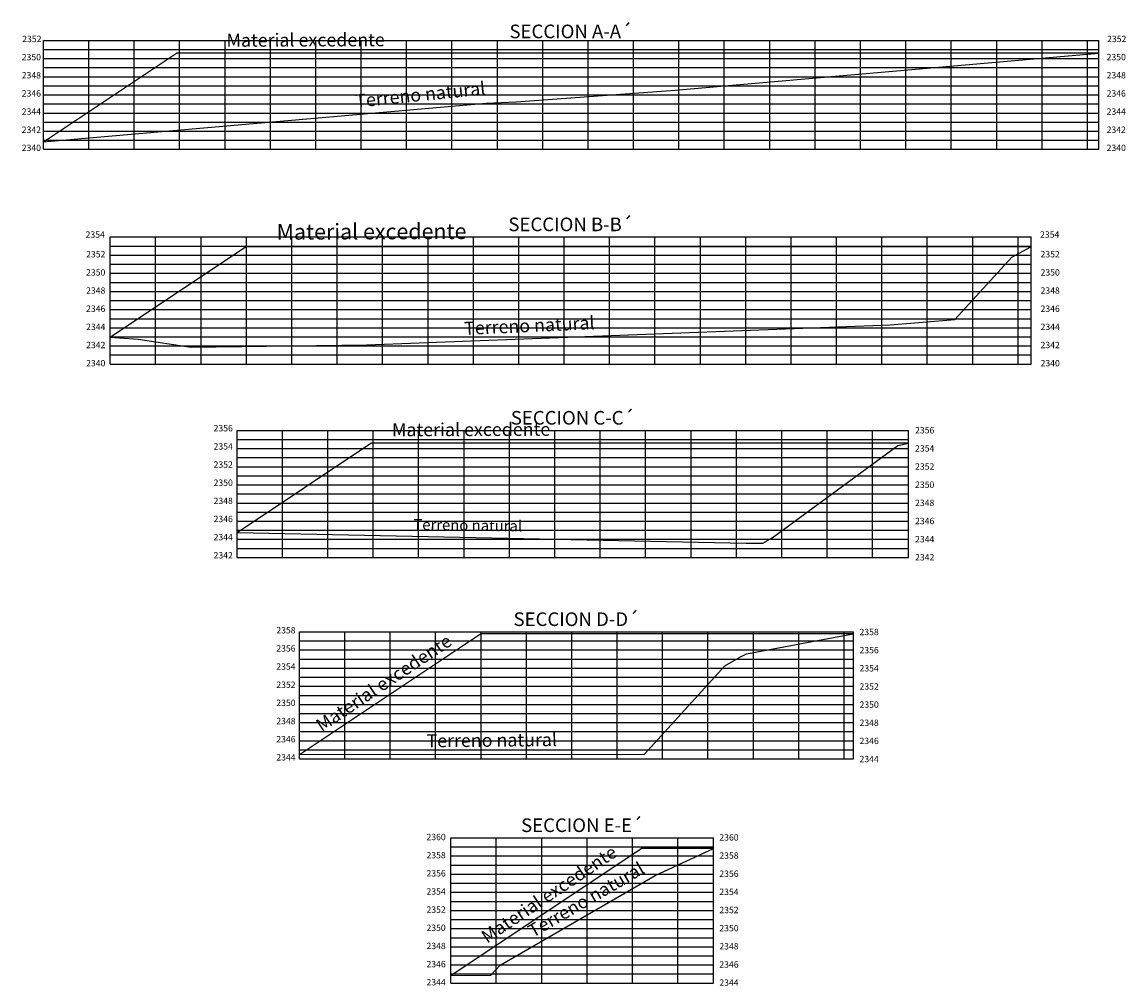
# Model space of a CAD drawing. Units: metres. Extents: x 840888 to 842430, y 9137080 to 9138813.
# Drawn here: x 841989 to 842111, y 9137708 to 9137814 of the extents above; entities that cross this region are included whole.
import ezdxf

# ---------------------------------------------------------------- set-up
doc = ezdxf.new("R2010")
doc.units = ezdxf.units.M
doc.linetypes.add('DASHED', pattern=[0.75, 0.5, -0.25])
for name, color, linetype in [('_Relleno', 15, 'Continuous'), ('C-ROAD-PROF', 3, 'DASHED'), ('C-ROAD-PROF-GRID-MAJR', 8, 'Continuous'), ('C-ROAD-PROF-GRID-MINR', 8, 'Continuous'), ('C-ROAD-PROF-TEXT', 250, 'Continuous'), ('C-ROAD-PROF-TITL', 250, 'Continuous')]:
    doc.layers.add(name, color=color, linetype=linetype)
doc.styles.get("Standard").update_dxf_attribs({"font": 'simplex.shx'})

msp = doc.modelspace()

# ---------------------------------------------------------------- linework, layer by layer
at = {"layer": '_Relleno', "flags": 128}
for points in [[(841991.44, 9137801.22), (842006.1, 9137811)], [(842107.7, 9137811), (842006.1, 9137811)], [(841998.8, 9137779.7), (842013.71, 9137789.64)], [(842100.19, 9137789.64), (842013.71, 9137789.64)], [(842012.77, 9137758.18), (842027.52, 9137768.02)], [(842086.74, 9137768.02), (842027.52, 9137768.02)], [(842019.64, 9137733.71), (842039.59, 9137747.01)], [(842080.66, 9137747.01), (842039.59, 9137747.01)], [(842036.32, 9137709.38), (842057.28, 9137723.36)], [(842065.24, 9137723.36), (842057.28, 9137723.36)]]:
    msp.add_lwpolyline(points, dxfattribs=at)
at = {"layer": 'C-ROAD-PROF', "linetype": 'Continuous', "lineweight": -3, "flags": 128}
for points in [[(841991.44, 9137801.22), (842040.2, 9137805.49), (842043.52, 9137805.62), (842061.03, 9137806.89), (842107.7, 9137811)], [(841998.8, 9137779.7), (842001.89, 9137779.47), (842007.71, 9137778.58), (842027.06, 9137778.85), (842084.7, 9137781.05), (842091.82, 9137781.63), (842098.11, 9137788.49), (842100.19, 9137789.64)], [(842012.77, 9137758.18), (842068.85, 9137757), (842070.67, 9137757), (842071.72, 9137757.6), (842085.55, 9137767.74), (842086.74, 9137768.02)], [(842019.64, 9137733.71), (842057.66, 9137733.74), (842066.48, 9137743.48), (842068.23, 9137744.49), (842068.9, 9137744.8), (842079.05, 9137746.73), (842080.66, 9137747.01)], [(842036.32, 9137709.38), (842040.71, 9137709.39), (842041.73, 9137710.51), (842058.81, 9137720.39), (842065.24, 9137723.36)]]:
    msp.add_lwpolyline(points, dxfattribs=at)
at = {"layer": 'C-ROAD-PROF-GRID-MAJR', "color": 8, "linetype": 'Continuous', "lineweight": -3}
for p, q in [((841991.44, 9137812.39), (842107.7, 9137812.39)), ((841991.44, 9137800.39), (841991.44, 9137812.39)), ((842011.44, 9137800.39), (842011.44, 9137812.39)), ((842031.44, 9137800.39), (842031.44, 9137812.39)), ((842051.44, 9137800.39), (842051.44, 9137812.39)), ((842071.44, 9137800.39), (842071.44, 9137812.39)), ((842091.44, 9137800.39), (842091.44, 9137812.39)), ((842107.7, 9137800.39), (842107.7, 9137812.39)), ((841991.44, 9137810.39), (842107.7, 9137810.39)), ((841991.44, 9137808.39), (842107.7, 9137808.39)), ((841991.44, 9137806.39), (842107.7, 9137806.39)), ((841991.44, 9137804.39), (842107.7, 9137804.39)), ((841991.44, 9137802.39), (842107.7, 9137802.39)), ((841991.44, 9137800.39), (842107.7, 9137800.39)), ((841998.8, 9137790.73), (842100.23, 9137790.73)), ((841998.8, 9137776.73), (841998.8, 9137790.73)), ((842018.8, 9137776.73), (842018.8, 9137790.73)), ((842038.8, 9137776.73), (842038.8, 9137790.73)), ((842058.8, 9137776.73), (842058.8, 9137790.73)), ((842078.8, 9137776.73), (842078.8, 9137790.73)), ((842098.8, 9137776.73), (842098.8, 9137790.73)), ((842100.23, 9137776.73), (842100.23, 9137790.73)), ((841998.8, 9137788.73), (842100.23, 9137788.73)), ((841998.8, 9137786.73), (842100.23, 9137786.73)), ((841998.8, 9137784.73), (842100.23, 9137784.73)), ((841998.8, 9137782.73), (842100.23, 9137782.73)), ((841998.8, 9137780.73), (842100.23, 9137780.73)), ((841998.8, 9137778.73), (842100.23, 9137778.73)), ((841998.8, 9137776.73), (842100.23, 9137776.73)), ((842012.77, 9137769.42), (842086.74, 9137769.42)), ((842012.77, 9137755.42), (842012.77, 9137769.42)), ((842032.77, 9137755.42), (842032.77, 9137769.42)), ((842052.77, 9137755.42), (842052.77, 9137769.42)), ((842072.77, 9137755.42), (842072.77, 9137769.42)), ((842086.74, 9137755.42), (842086.74, 9137769.42)), ((842012.77, 9137767.42), (842086.74, 9137767.42)), ((842012.77, 9137765.42), (842086.74, 9137765.42)), ((842012.77, 9137763.42), (842086.74, 9137763.42)), ((842012.77, 9137759.42), (842086.74, 9137759.42)), ((842012.77, 9137757.42), (842086.74, 9137757.42)), ((842012.77, 9137755.42), (842086.74, 9137755.42)), ((842019.64, 9137747.23), (842080.66, 9137747.23)), ((842019.64, 9137733.23), (842019.64, 9137747.23)), ((842039.64, 9137733.23), (842039.64, 9137747.23)), ((842059.64, 9137733.23), (842059.64, 9137747.23)), ((842079.64, 9137733.23), (842079.64, 9137747.23)), ((842080.66, 9137733.23), (842080.66, 9137747.23)), ((842019.64, 9137745.23), (842080.66, 9137745.23)), ((842019.64, 9137743.23), (842080.66, 9137743.23)), ((842019.64, 9137741.23), (842080.66, 9137741.23)), ((842019.64, 9137739.23), (842080.66, 9137739.23)), ((842019.64, 9137737.23), (842080.66, 9137737.23)), ((842019.64, 9137735.23), (842080.66, 9137735.23)), ((842019.64, 9137733.23), (842080.66, 9137733.23)), ((842036.32, 9137724.53), (842065.24, 9137724.53)), ((842036.32, 9137708.53), (842036.32, 9137724.53)), ((842056.32, 9137708.53), (842056.32, 9137724.53)), ((842065.24, 9137708.53), (842065.24, 9137724.53)), ((842036.32, 9137722.53), (842065.24, 9137722.53)), ((842036.32, 9137720.53), (842065.24, 9137720.53)), ((842036.32, 9137718.53), (842065.24, 9137718.53)), ((842036.32, 9137716.53), (842065.24, 9137716.53)), ((842036.32, 9137714.53), (842065.24, 9137714.53)), ((842036.32, 9137712.53), (842065.24, 9137712.53)), ((842036.32, 9137710.53), (842065.24, 9137710.53)), ((842036.32, 9137708.53), (842065.24, 9137708.53))]:
    msp.add_line(p, q, dxfattribs=at)
at = {"layer": 'C-ROAD-PROF-GRID-MINR', "color": 8, "linetype": 'Continuous', "lineweight": -3}
for p, q in [((841996.44, 9137800.39), (841996.44, 9137812.39)), ((842001.44, 9137800.39), (842001.44, 9137812.39)), ((842006.44, 9137800.39), (842006.44, 9137812.39)), ((842016.44, 9137800.39), (842016.44, 9137812.39)), ((842021.44, 9137800.39), (842021.44, 9137812.39)), ((842026.44, 9137800.39), (842026.44, 9137812.39)), ((842036.44, 9137800.39), (842036.44, 9137812.39)), ((842041.44, 9137800.39), (842041.44, 9137812.39)), ((842046.44, 9137800.39), (842046.44, 9137812.39)), ((842056.44, 9137800.39), (842056.44, 9137812.39)), ((842061.44, 9137800.39), (842061.44, 9137812.39)), ((842066.44, 9137800.39), (842066.44, 9137812.39)), ((842076.44, 9137800.39), (842076.44, 9137812.39)), ((842081.44, 9137800.39), (842081.44, 9137812.39)), ((842086.44, 9137800.39), (842086.44, 9137812.39)), ((842096.44, 9137800.39), (842096.44, 9137812.39)), ((842101.44, 9137800.39), (842101.44, 9137812.39)), ((842106.44, 9137800.39), (842106.44, 9137812.39)), ((841991.44, 9137811.39), (842107.7, 9137811.39)), ((841991.44, 9137809.39), (842107.7, 9137809.39)), ((841991.44, 9137807.39), (842107.7, 9137807.39)), ((841991.44, 9137805.39), (842107.7, 9137805.39)), ((841991.44, 9137803.39), (842107.7, 9137803.39)), ((841991.44, 9137801.39), (842107.7, 9137801.39)), ((841998.8, 9137789.73), (842100.23, 9137789.73)), ((842003.8, 9137776.73), (842003.8, 9137790.73)), ((842008.8, 9137776.73), (842008.8, 9137790.73)), ((842013.8, 9137776.73), (842013.8, 9137790.73)), ((842023.8, 9137776.73), (842023.8, 9137790.73)), ((842028.8, 9137776.73), (842028.8, 9137790.73)), ((842033.8, 9137776.73), (842033.8, 9137790.73)), ((842043.8, 9137776.73), (842043.8, 9137790.73)), ((842048.8, 9137776.73), (842048.8, 9137790.73)), ((842053.8, 9137776.73), (842053.8, 9137790.73)), ((842063.8, 9137776.73), (842063.8, 9137790.73)), ((842068.8, 9137776.73), (842068.8, 9137790.73)), ((842073.8, 9137776.73), (842073.8, 9137790.73)), ((842083.8, 9137776.73), (842083.8, 9137790.73)), ((842088.8, 9137776.73), (842088.8, 9137790.73)), ((842093.8, 9137776.73), (842093.8, 9137790.73)), ((841998.8, 9137787.73), (842100.23, 9137787.73)), ((841998.8, 9137785.73), (842100.23, 9137785.73)), ((841998.8, 9137783.73), (842100.23, 9137783.73)), ((841998.8, 9137781.73), (842100.23, 9137781.73)), ((841998.8, 9137779.73), (842100.23, 9137779.73)), ((841998.8, 9137777.73), (842100.23, 9137777.73)), ((842017.77, 9137755.42), (842017.77, 9137769.42)), ((842022.77, 9137755.42), (842022.77, 9137769.42)), ((842027.77, 9137755.42), (842027.77, 9137769.42)), ((842037.77, 9137755.42), (842037.77, 9137769.42)), ((842042.77, 9137755.42), (842042.77, 9137769.42)), ((842047.77, 9137755.42), (842047.77, 9137769.42)), ((842057.77, 9137755.42), (842057.77, 9137769.42)), ((842062.77, 9137755.42), (842062.77, 9137769.42)), ((842067.77, 9137755.42), (842067.77, 9137769.42)), ((842077.77, 9137755.42), (842077.77, 9137769.42)), ((842082.77, 9137755.42), (842082.77, 9137769.42)), ((842012.77, 9137768.42), (842086.74, 9137768.42)), ((842012.77, 9137766.42), (842086.74, 9137766.42)), ((842012.77, 9137764.42), (842086.74, 9137764.42)), ((842012.77, 9137762.42), (842086.74, 9137762.42)), ((842012.77, 9137761.42), (842086.74, 9137761.42)), ((842012.77, 9137760.42), (842086.74, 9137760.42)), ((842012.77, 9137758.42), (842086.74, 9137758.42)), ((842012.77, 9137756.42), (842086.74, 9137756.42)), ((842024.64, 9137733.23), (842024.64, 9137747.23)), ((842029.64, 9137733.23), (842029.64, 9137747.23)), ((842034.64, 9137733.23), (842034.64, 9137747.23)), ((842044.64, 9137733.23), (842044.64, 9137747.23)), ((842049.64, 9137733.23), (842049.64, 9137747.23)), ((842054.64, 9137733.23), (842054.64, 9137747.23)), ((842064.64, 9137733.23), (842064.64, 9137747.23)), ((842069.64, 9137733.23), (842069.64, 9137747.23)), ((842074.64, 9137733.23), (842074.64, 9137747.23)), ((842019.64, 9137746.23), (842080.66, 9137746.23)), ((842019.64, 9137744.23), (842080.66, 9137744.23)), ((842019.64, 9137742.23), (842080.66, 9137742.23)), ((842019.64, 9137740.23), (842080.66, 9137740.23)), ((842019.64, 9137738.23), (842080.66, 9137738.23)), ((842019.64, 9137736.23), (842080.66, 9137736.23)), ((842019.64, 9137734.23), (842080.66, 9137734.23)), ((842041.32, 9137708.53), (842041.32, 9137724.53)), ((842046.32, 9137708.53), (842046.32, 9137724.53)), ((842051.32, 9137708.53), (842051.32, 9137724.53)), ((842061.32, 9137708.53), (842061.32, 9137724.53)), ((842036.32, 9137723.53), (842065.24, 9137723.53)), ((842036.32, 9137721.53), (842065.24, 9137721.53)), ((842036.32, 9137719.53), (842065.24, 9137719.53)), ((842036.32, 9137717.53), (842065.24, 9137717.53)), ((842036.32, 9137715.53), (842065.24, 9137715.53)), ((842036.32, 9137713.53), (842065.24, 9137713.53)), ((842036.32, 9137711.53), (842065.24, 9137711.53)), ((842036.32, 9137709.53), (842065.24, 9137709.53))]:
    msp.add_line(p, q, dxfattribs=at)

# ---------------------------------------------------------------- texts
at = {"layer": 'C-ROAD-PROF-TEXT', "linetype": 'Continuous', "lineweight": -3, "char_height": 0.7, "attachment_point": 6}
for s, insert in [('2352', (841991.22, 9137812.46)), ('2352', (842110.72, 9137812.46)), ('2350', (841991.17, 9137810.46)), ('2350', (842110.67, 9137810.46)), ('2348', (841991.17, 9137808.46)), ('2348', (842110.67, 9137808.46)), ('2346', (841991.17, 9137806.46)), ('2346', (842110.67, 9137806.46)), ('2344', (841991.17, 9137804.46)), ('2344', (842110.67, 9137804.46)), ('2342', (841991.17, 9137802.46)), ('2342', (842110.67, 9137802.46)), ('2340', (841991.17, 9137800.46)), ('2340', (842110.67, 9137800.46)), ('2354', (841998.2, 9137790.91)), ('2354', (842103.34, 9137790.91)), ('2352', (841998.26, 9137788.74)), ('2352', (842103.39, 9137788.74)), ('2350', (841998.26, 9137786.74)), ('2350', (842103.39, 9137786.74)), ('2348', (841998.26, 9137784.74)), ('2348', (842103.39, 9137784.74)), ('2346', (841998.26, 9137782.74)), ('2346', (842103.39, 9137782.74)), ('2344', (841998.26, 9137780.74)), ('2344', (842103.39, 9137780.74)), ('2342', (841998.26, 9137778.74)), ('2342', (842103.39, 9137778.74)), ('2340', (841998.26, 9137776.74)), ('2340', (842103.39, 9137776.74)), ('2356', (842012.3, 9137769.57)), ('2354', (842012.3, 9137767.57)), ('2352', (842012.3, 9137765.57)), ('2350', (842012.3, 9137763.57)), ('2348', (842012.3, 9137761.57)), ('2346', (842012.3, 9137759.57)), ('2344', (842012.3, 9137757.57)), ('2342', (842012.3, 9137755.57)), ('2358', (842019.21, 9137747.31)), ('2356', (842019.21, 9137745.31)), ('2354', (842019.21, 9137743.31)), ('2352', (842019.21, 9137741.31)), ('2350', (842019.21, 9137739.31)), ('2348', (842019.21, 9137737.31)), ('2346', (842019.21, 9137735.31)), ('2344', (842019.21, 9137733.31)), ('2360', (842035.75, 9137724.53)), ('2358', (842035.75, 9137722.53)), ('2356', (842035.75, 9137720.53)), ('2354', (842035.75, 9137718.53)), ('2352', (842035.75, 9137716.53)), ('2350', (842035.75, 9137714.53)), ('2348', (842035.75, 9137712.53)), ('2346', (842035.75, 9137710.53)), ('2344', (842035.75, 9137708.53))]:
    msp.add_mtext(s, dxfattribs=dict(at, insert=insert))
at = {"layer": 'C-ROAD-PROF-TEXT', "color": 11, "linetype": 'Continuous', "lineweight": -3, "char_height": 0.7, "attachment_point": 6}
for s, insert in [('{\\C256;2356}', (842089.57, 9137769.44)), ('{\\C256;2354}', (842089.57, 9137767.44)), ('{\\C256;2352}', (842089.57, 9137765.44)), ('{\\C256;2350}', (842089.57, 9137763.44)), ('{\\C256;2348}', (842089.57, 9137761.44)), ('{\\C256;2346}', (842089.57, 9137759.44)), ('{\\C256;2344}', (842089.57, 9137757.44)), ('{\\C256;2342}', (842089.57, 9137755.44)), ('{\\C256;2358}', (842083.45, 9137747.21)), ('{\\C256;2356}', (842083.45, 9137745.21)), ('{\\C256;2354}', (842083.45, 9137743.21)), ('{\\C256;2352}', (842083.45, 9137741.21)), ('{\\C256;2350}', (842083.45, 9137739.21)), ('{\\C256;2348}', (842083.45, 9137737.21)), ('{\\C256;2346}', (842083.45, 9137735.21)), ('{\\C256;2344}', (842083.45, 9137733.21)), ('{\\C256;2360}', (842068.01, 9137724.58)), ('{\\C256;2358}', (842068.01, 9137722.58)), ('{\\C256;2356}', (842068.01, 9137720.58)), ('{\\C256;2354}', (842068.01, 9137718.58)), ('{\\C256;2352}', (842068.01, 9137716.58)), ('{\\C256;2350}', (842068.01, 9137714.58)), ('{\\C256;2348}', (842068.01, 9137712.58)), ('{\\C256;2346}', (842068.01, 9137710.58)), ('{\\C256;2344}', (842068.01, 9137708.58))]:
    msp.add_mtext(s, dxfattribs=dict(at, insert=insert))
at = {"layer": 'C-ROAD-PROF-TITL', "linetype": 'Continuous', "lineweight": -3, "char_height": 1.5, "attachment_point": 8}
for s, insert in [('SECCION A-A{\\fArial|b0|i0|c0|p34;´}', (842049.54, 9137812.63)), ('SECCION B-B{\\fArial|b0|i0|c0|p34;´}', (842049.52, 9137791.37)), ('SECCION C-C{\\fArial|b0|i0|c0|p34;´}', (842049.75, 9137770.06)), ('SECCION D-D{\\fArial|b0|i0|c0|p34;´}', (842050.15, 9137747.87)), ('SECCION E-E{\\fArial|b0|i0|c0|p34;´}', (842050.78, 9137725.17))]:
    msp.add_mtext(s, dxfattribs=dict(at, insert=insert))
at = {"layer": 'C-ROAD-PROF-TITL', "color": 3, "linetype": 'Continuous', "lineweight": -3, "attachment_point": 8}
for s, insert, char_height, rotation in [('Material excedente', (842020.32, 9137811.27), 1.44, 0.2049), ('Terreno natural', (842033.06, 9137805.26), 1.44, 5.7893), ('Material excedente', (842027.58, 9137789.93), 1.728, 0.2049), ('Terreno natural', (842045.01, 9137779.81), 1.44, 2.6023), ('Material excedente', (842038.55, 9137768.35), 1.44, 0.2049), ('Terreno natural', (842038.16, 9137758), 1.2, 359.1945), ('Material excedente', (842029.58, 9137740.63), 1.44, 33.8381), ('Terreno natural', (842040.83, 9137734.12), 1.44, 0.5719), ('Material excedente', (842047.78, 9137717.35), 1.44, 33.9451), ('Terreno natural', (842051.8, 9137716.71), 1.44, 30.1599)]:
    msp.add_mtext(s, dxfattribs=dict(at, insert=insert, char_height=char_height, rotation=rotation))

doc.saveas('drawing.dxf')
